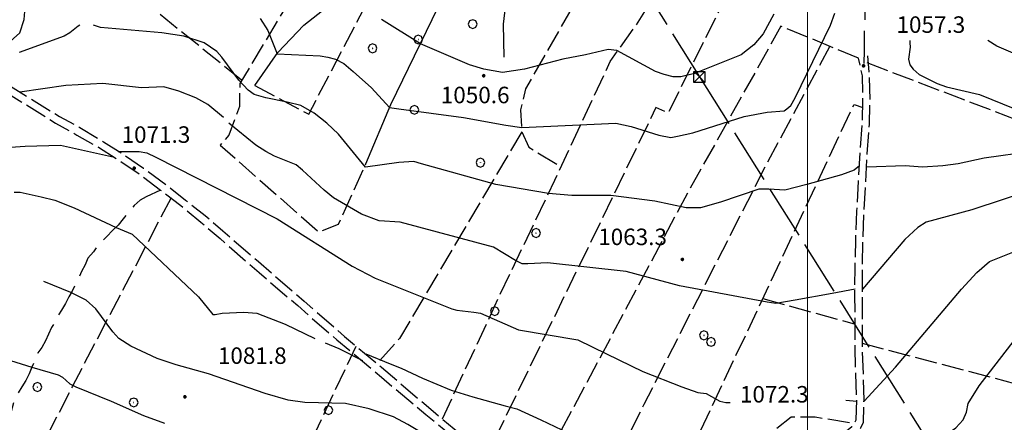
# Model space of a CAD drawing. Extents: x 2583148 to 2587972, y 4502367 to 4505825.
# Drawn here: x 2584142 to 2584589, y 4503296 to 4503479 of the extents above; entities that cross this region are included whole.
import ezdxf

# ---------------------------------------------------------------- set-up
doc = ezdxf.new("R2010")
doc.units = 0
doc.header["$LTSCALE"] = 5
doc.header["$MEASUREMENT"] = 0
for name, pattern in [('102', [2.5, 2, -0.5]), ('103', [4, 3, -1]), ('403', [6, 5, -1]), ('701', [2.5, 2, -0.5])]:
    doc.linetypes.add(name, pattern=pattern)
for name, color, linetype in [('10200000', 1, '102'), ('10300000', 1, '103'), ('30200000', 1, 'Continuous'), ('40210000', 1, 'Continuous'), ('40300000', 1, '403'), ('70100000', 1, '701'), ('70400000', 1, 'Continuous'), ('80100000', 2, 'Continuous'), ('80200000', 1, 'Continuous'), ('80400000', 1, 'Continuous'), ('A0140000', 2, 'Continuous'), ('PARAMETR', 1, 'Continuous')]:
    doc.layers.add(name, color=color, linetype=linetype)
doc.styles.get("Standard").update_dxf_attribs({"font": 'romans.shx'})

# ---------------------------------------------------------------- blocks, each defined once
blk = doc.blocks.new('CERCHIO1')
at = {"linetype": 'Continuous'}
for p, q in [((-0.28, 0.28), (-0.397, -0.002)), ((0.003, 0.398), (-0.28, 0.28)), ((0, 0), (-0.002, -0.003)), ((0.002, 0.002), (0, 0)), ((0.005, 0.003), (0.002, 0.002)), ((0.286, 0.28), (0.003, 0.398)), ((0.009, 0.003), (0.005, 0.003)), ((0.011, 0.001), (0.009, 0.003)), ((0.013, -0.001), (0.011, 0.001)), ((0.403, -0.002), (0.286, 0.28)), ((-0.397, -0.002), (-0.28, -0.285)), ((-0.28, -0.285), (0.003, -0.402)), ((-0.002, -0.003), (-0.002, -0.006)), ((-0.002, -0.006), (0, -0.009)), ((0, -0.009), (0.002, -0.011)), ((0.002, -0.011), (0.005, -0.013)), ((0.003, -0.402), (0.286, -0.285)), ((0.005, -0.013), (0.009, -0.012)), ((0.009, -0.012), (0.011, -0.011)), ((0.011, -0.011), (0.013, -0.008)), ((0.014, -0.005), (0.013, -0.001)), ((0.013, -0.008), (0.014, -0.005)), ((0.286, -0.285), (0.403, -0.002))]:
    blk.add_line(p, q, dxfattribs=at)
blk = doc.blocks.new('CERCHIO5')
at = {"linetype": 'Continuous'}
for p, q in [((-0.2, 0.06), (-0.21, 0)), ((-0.21, 0), (-0.2, -0.06)), ((0, -0.2), (-0.21, 0)), ((-0.21, 0), (0, 0)), ((-0.2, -0.06), (0.02, 0.2)), ((-0.17, 0.12), (-0.2, 0.06)), ((0.16, -0.12), (-0.2, 0.06)), ((-0.2, 0.06), (0.19, -0.06)), ((-0.15, 0.09), (-0.18, 0.06)), ((-0.17, 0.09), (-0.18, 0.09)), ((-0.18, 0.09), (-0.09, 0.06)), ((-0.18, 0.06), (-0.18, 0.03)), ((-0.18, 0.03), (-0.18, 0.01)), ((-0.18, 0.01), (-0.18, -0.05)), ((-0.17, -0.12), (0.09, 0.18)), ((-0.12, 0.17), (-0.17, 0.12)), ((0.19, -0.06), (-0.17, 0.12)), ((-0.17, 0.12), (0, 0)), ((-0.17, 0.02), (-0.08, 0.11)), ((-0.15, 0.09), (-0.17, 0.09)), ((-0.16, 0.05), (-0.17, 0)), ((-0.12, -0.02), (-0.17, 0.02)), ((0, 0), (-0.17, -0.12)), ((-0.17, 0), (-0.16, -0.08)), ((-0.07, 0.16), (-0.16, 0.05)), ((-0.14, 0.05), (-0.16, -0.02)), ((-0.14, 0.11), (-0.15, 0.09)), ((-0.13, 0.02), (-0.15, 0.09)), ((-0.09, 0.06), (-0.14, 0.14)), ((-0.14, 0.14), (0, 0.07)), ((-0.1, 0.12), (-0.14, 0.11)), ((-0.13, 0.09), (-0.14, 0)), ((-0.08, 0.08), (-0.14, 0.05)), ((-0.14, 0), (-0.12, -0.07)), ((-0.07, 0.16), (-0.13, 0.09)), ((-0.13, 0.09), (-0.12, 0.11)), ((-0.11, -0.01), (-0.13, 0.09)), ((-0.09, -0.03), (-0.13, 0.02)), ((-0.07, 0.19), (-0.12, 0.17)), ((0.06, 0.19), (-0.12, -0.16)), ((-0.12, -0.16), (-0.07, 0.19)), ((0, -0.2), (-0.12, 0.17)), ((-0.12, 0.17), (0.16, -0.12)), ((-0.12, 0.11), (-0.11, 0.14)), ((-0.08, 0.05), (-0.12, -0.02)), ((-0.11, 0.14), (-0.1, 0.18)), ((-0.1, 0.18), (-0.08, 0.17)), ((-0.07, 0.16), (-0.1, 0.12)), ((-0.08, 0.17), (-0.03, 0.18)), ((-0.02, 0.15), (-0.08, 0.05)), ((-0.05, 0.13), (-0.08, 0.08)), ((-0.08, 0.11), (0.01, 0.1)), ((0, 0.2), (-0.07, 0.19)), ((0.02, 0.2), (-0.07, 0.16)), ((-0.07, 0.19), (0.12, -0.16)), ((-0.03, 0.18), (-0.07, 0.16)), ((0, 0.15), (-0.07, 0.16)), ((-0.05, 0.06), (-0.07, -0.01)), ((-0.07, -0.18), (0.04, 0.01)), ((0.01, 0.15), (-0.05, 0.11)), ((-0.04, 0.12), (-0.05, 0.13)), ((-0.05, 0.11), (-0.05, 0.06)), ((-0.02, 0.1), (-0.05, 0.06)), ((-0.05, 0.06), (-0.02, 0.1)), ((-0.03, 0.18), (-0.04, 0.12)), ((0.01, 0.19), (-0.03, 0.18)), ((0, 0.17), (-0.03, 0.18)), ((-0.03, 0.18), (0.01, 0.15)), ((0.01, 0.05), (-0.03, -0.02)), ((0.06, 0.13), (-0.02, 0.15)), ((-0.02, 0.1), (0.03, 0.11)), ((0.07, 0.09), (-0.02, 0.1)), ((0, 0), (0, 0.2)), ((0.06, 0.19), (0, 0.2)), ((0, 0.07), (0.04, 0.2)), ((0, 0), (0.06, 0.19)), ((0.12, 0.17), (0, -0.2)), ((0.04, 0.16), (0, 0.17)), ((0.06, 0.14), (0, 0.15)), ((0.07, 0.05), (0, -0.04)), ((0, 0), (0.2, 0)), ((0, 0), (0, -0.2)), ((0.03, 0.11), (0.01, 0.19)), ((0.01, 0.1), (0.07, 0.05)), ((0.07, 0.04), (0.01, 0.05)), ((0.15, 0.14), (0.03, 0.07)), ((0.03, 0.11), (0.09, 0.09)), ((0.07, -0.09), (0.03, 0.11)), ((0.03, 0.07), (0.19, 0.06)), ((0.03, -0.08), (0.08, 0.07)), ((0.04, 0.2), (0.07, 0.1)), ((0.09, 0.18), (0.04, -0.2)), ((0.11, 0.14), (0.04, 0.16)), ((0.04, 0.01), (0.15, 0.14)), ((0.05, -0.06), (0.11, 0.03)), ((0.12, 0.17), (0.06, 0.19)), ((0.06, -0.19), (0.12, 0.17)), ((0.12, 0.12), (0.06, 0.14)), ((0.08, 0.07), (0.06, 0.13)), ((0.16, 0.12), (0.06, -0.19)), ((0.07, 0.1), (0.08, 0.18)), ((0.12, 0.04), (0.07, 0.09)), ((0.07, -0.02), (0.07, 0.04)), ((0.08, 0.18), (0.2, -0.03)), ((0.09, 0.09), (0.12, 0.05)), ((0.14, 0.07), (0.1, -0.08)), ((0.16, 0.11), (0.11, 0.14)), ((0.11, 0.03), (0.14, 0.1)), ((0.16, 0.12), (0.12, 0.17)), ((0.12, -0.16), (0.16, 0.12)), ((0.16, 0.06), (0.12, 0.12)), ((0.12, 0.05), (0.12, 0.05)), ((0.12, 0.05), (0.13, -0.03)), ((0.12, -0.06), (0.12, 0.04)), ((0.13, -0.07), (0.16, 0)), ((0.14, 0.1), (0.14, 0.07)), ((0.19, 0.06), (0.16, 0.12)), ((0.17, 0.06), (0.16, 0.11)), ((0.16, 0.04), (0.16, 0.06)), ((0.16, 0), (0.16, 0.04)), ((0.19, 0.06), (0.17, -0.1)), ((0.18, -0.01), (0.17, 0.06)), ((0.2, 0), (0.19, 0.06)), ((0.19, -0.06), (0.2, 0)), ((-0.2, -0.06), (-0.17, -0.12)), ((0.17, -0.1), (-0.2, -0.06)), ((-0.18, -0.05), (-0.16, -0.1)), ((-0.17, -0.12), (-0.12, -0.16)), ((-0.16, -0.02), (-0.12, -0.04)), ((-0.15, -0.04), (-0.16, -0.11)), ((-0.16, -0.08), (-0.13, -0.13)), ((-0.16, -0.1), (-0.12, -0.15)), ((-0.16, -0.11), (-0.11, -0.13)), ((-0.12, -0.02), (-0.15, -0.04)), ((-0.13, -0.06), (-0.11, -0.02)), ((-0.1, -0.08), (-0.13, -0.06)), ((-0.13, -0.13), (-0.06, -0.15)), ((-0.11, -0.02), (-0.12, -0.02)), ((-0.12, -0.04), (-0.08, -0.02)), ((-0.12, -0.07), (-0.09, -0.09)), ((-0.12, -0.15), (-0.06, -0.16)), ((-0.12, -0.16), (-0.07, -0.19)), ((-0.1, -0.08), (-0.11, -0.01)), ((-0.11, -0.13), (-0.09, -0.16)), ((-0.06, -0.04), (-0.1, -0.1)), ((0, -0.09), (-0.1, -0.08)), ((-0.08, -0.14), (-0.1, -0.08)), ((-0.1, -0.1), (0.03, -0.13)), ((-0.05, -0.07), (-0.09, -0.03)), ((-0.09, -0.18), (-0.05, -0.07)), ((-0.09, -0.09), (-0.03, -0.13)), ((-0.09, -0.16), (-0.09, -0.18)), ((-0.03, -0.15), (-0.08, -0.14)), ((-0.07, -0.01), (-0.04, -0.05)), ((0.04, -0.2), (-0.07, -0.18)), ((-0.07, -0.19), (0, -0.2)), ((0.1, -0.08), (-0.06, -0.04)), ((-0.06, -0.15), (0.01, -0.16)), ((-0.06, -0.16), (-0.03, -0.19)), ((0, -0.04), (-0.05, -0.07)), ((0.05, -0.06), (-0.05, -0.07)), ((-0.05, -0.07), (0.05, -0.06)), ((-0.05, -0.07), (-0.05, -0.18)), ((-0.05, -0.18), (0.03, -0.08)), ((-0.04, -0.05), (0.01, -0.06)), ((-0.03, -0.02), (0.02, -0.05)), ((-0.03, -0.13), (0.05, -0.13)), ((0.05, -0.13), (-0.03, -0.15)), ((-0.03, -0.19), (0.04, -0.18)), ((0.14, -0.11), (0, -0.09)), ((0, -0.2), (0.06, -0.19)), ((0.01, -0.06), (0.05, -0.06)), ((0.01, -0.16), (0.04, -0.15)), ((0.02, -0.05), (0.07, -0.07)), ((0.03, -0.13), (0.07, -0.09)), ((0.13, -0.03), (0.04, -0.05)), ((0.04, -0.05), (0.05, -0.13)), ((0.04, -0.15), (0.1, -0.13)), ((0.04, -0.18), (0.06, -0.18)), ((0.05, -0.06), (0.07, -0.02)), ((0.13, -0.03), (0.05, -0.06)), ((0.05, -0.13), (0.11, -0.11)), ((0.06, -0.19), (0.12, -0.16)), ((0.06, -0.18), (0.09, -0.16)), ((0.07, -0.07), (0.15, -0.08)), ((0.09, -0.16), (0.12, -0.15)), ((0.1, -0.13), (0.13, -0.07)), ((0.11, -0.11), (0.12, -0.06)), ((0.12, -0.15), (0.14, -0.11)), ((0.12, -0.16), (0.16, -0.12)), ((0.2, -0.03), (0.13, -0.03)), ((0.15, -0.08), (0.18, -0.07)), ((0.16, -0.12), (0.19, -0.06)), ((0.18, -0.07), (0.18, -0.01))]:
    blk.add_line(p, q, dxfattribs=at)
blk = doc.blocks.new('TRALICCI')
at = {"linetype": 'Continuous'}
for p, q in [((-0.5, 0.5), (0.5, 0.5)), ((-0.5, -0.5), (-0.5, 0.5)), ((-0.5, 0.5), (0, 0)), ((0.5, 0.5), (-0.5, -0.5)), ((0, 0), (0.5, -0.5)), ((0.5, 0.5), (0.5, -0.5)), ((0.5, -0.5), (-0.5, -0.5))]:
    blk.add_line(p, q, dxfattribs=at)

msp = doc.modelspace()

# ---------------------------------------------------------------- linework, layer by layer
at = {"layer": '10200000', "linetype": '102', "flags": 128}
for points in [[(2584446.75, 4503175), (2584456.75, 4503190.5), (2584465.25, 4503203.5), (2584469, 4503211), (2584474, 4503218), (2584477.75, 4503221.5), (2584481.5, 4503225), (2584488.5, 4503231.5), (2584494.75, 4503239), (2584496.25, 4503240.5), (2584497.25, 4503242.5), (2584497.75, 4503244.5), (2584497.5, 4503246.5), (2584495, 4503255), (2584491.75, 4503271), (2584491, 4503280), (2584492.25, 4503285.5), (2584494.25, 4503288.5), (2584498.5, 4503291), (2584506.25, 4503291.5), (2584514.75, 4503291.5), (2584517.75, 4503292), (2584520.25, 4503294), (2584521.5, 4503295.5), (2584522.25, 4503297), (2584522.5, 4503306), (2584522, 4503318), (2584521.75, 4503330), (2584521.75, 4503342), (2584521.5, 4503354), (2584521.75, 4503366), (2584522, 4503379), (2584522.5, 4503392), (2584523.25, 4503405.5), (2584524, 4503418.5), (2584525, 4503431.5), (2584525.25, 4503442.5), (2584525, 4503453.5), (2584523.25, 4503461.5)], [(2584450.25, 4503171.5), (2584459.5, 4503188.5), (2584468.25, 4503201.5), (2584471.75, 4503209.5), (2584476.5, 4503216), (2584480, 4503219), (2584484, 4503222.5), (2584491, 4503229), (2584497.5, 4503237), (2584499, 4503239), (2584500.5, 4503241.5), (2584501, 4503244.5), (2584500.75, 4503247), (2584498.25, 4503255.5), (2584495, 4503271.5), (2584494.25, 4503280), (2584495.25, 4503284.5), (2584496.5, 4503286), (2584499.5, 4503287.5), (2584506.25, 4503288.5), (2584515.25, 4503288), (2584519.25, 4503289), (2584522.5, 4503291.5), (2584524.25, 4503293.5), (2584525.5, 4503296), (2584525.75, 4503306), (2584525.5, 4503318), (2584525, 4503330), (2584525, 4503342), (2584525, 4503354), (2584525, 4503366), (2584525.25, 4503379), (2584525.75, 4503392.5), (2584526.5, 4503405), (2584527.25, 4503418), (2584528.25, 4503431.5), (2584528.5, 4503442.5), (2584528.25, 4503454), (2584527.5, 4503462.5)], [(2584125.75, 4503455), (2584127, 4503454), (2584136, 4503450), (2584160.25, 4503435), (2584169.5, 4503430), (2584180.25, 4503423.5), (2584189, 4503418), (2584198.5, 4503411.5), (2584208.75, 4503404), (2584217.5, 4503397), (2584226.5, 4503390), (2584234.5, 4503383), (2584250.75, 4503369), (2584271.5, 4503351), (2584289.75, 4503335), (2584306.5, 4503321), (2584330, 4503301), (2584355.25, 4503280), (2584359.75, 4503276), (2584364.25, 4503271.5), (2584369.25, 4503265), (2584374, 4503258.5), (2584381.5, 4503249), (2584389, 4503239.5), (2584395.75, 4503231), (2584404.5, 4503220.5), (2584412.25, 4503212), (2584420.5, 4503202.5), (2584430.5, 4503191.5), (2584439.5, 4503182.5), (2584446.75, 4503175)], [(2584123.75, 4503452.5), (2584125.25, 4503451), (2584134.5, 4503447), (2584158.5, 4503432), (2584168.25, 4503426.5), (2584178, 4503421), (2584187.5, 4503415), (2584197, 4503408.5), (2584206.25, 4503401.5), (2584215.5, 4503394.5), (2584224.5, 4503387), (2584233.25, 4503379.5), (2584251, 4503364), (2584268.5, 4503349), (2584286.25, 4503333.5), (2584306.5, 4503316.5), (2584326.75, 4503299.5), (2584353, 4503278), (2584357.5, 4503273.5), (2584361.75, 4503269), (2584366.75, 4503263), (2584371.25, 4503257), (2584378.5, 4503247), (2584386.25, 4503237.5), (2584393.75, 4503228), (2584399.75, 4503221)]]:
    msp.add_lwpolyline(points, dxfattribs=at)
at = {"layer": '10300000', "linetype": '103', "flags": 128}
for points in [[(2584525.75, 4503459), (2584526, 4503465), (2584526, 4503468.5), (2584526, 4503472.5), (2584526, 4503476), (2584526.25, 4503479.5), (2584526.25, 4503484.5), (2584526.5, 4503488.5), (2584526.75, 4503492), (2584527.5, 4503495.5), (2584528, 4503498.5), (2584529.5, 4503502.5), (2584531, 4503506.5), (2584532, 4503509.5), (2584533.25, 4503513), (2584534, 4503516.5), (2584534.75, 4503519.5), (2584535.25, 4503524), (2584535.25, 4503528), (2584535.25, 4503532.5), (2584535.25, 4503535.5), (2584534.75, 4503540), (2584534.25, 4503544), (2584534, 4503547.5), (2584534.25, 4503551), (2584534.25, 4503556), (2584534.25, 4503559), (2584534.25, 4503562), (2584535, 4503565.5), (2584534.5, 4503570.5), (2584534.75, 4503575), (2584535.75, 4503579), (2584537, 4503582), (2584538.25, 4503586.5), (2584538.75, 4503590), (2584539.25, 4503593), (2584539.75, 4503596.5), (2584540.5, 4503599.5), (2584541.75, 4503602.5), (2584542.25, 4503605.5), (2584542.75, 4503609), (2584543, 4503612), (2584543.25, 4503615.5), (2584543.25, 4503619.5), (2584543.5, 4503622.5), (2584543.5, 4503626.5), (2584543.5, 4503629.5), (2584543, 4503632.5), (2584543, 4503636), (2584542.75, 4503640.5), (2584542.5, 4503645), (2584542.25, 4503650), (2584541.75, 4503655), (2584541.5, 4503658.5), (2584540.75, 4503662), (2584540.5, 4503665.5), (2584541, 4503669), (2584542.5, 4503673), (2584543.5, 4503676), (2584544.25, 4503680), (2584544.75, 4503684), (2584544.75, 4503687.5), (2584544.5, 4503692), (2584543.75, 4503696.5), (2584541.25, 4503701), (2584539.5, 4503704), (2584536.25, 4503707), (2584532.5, 4503709.5), (2584530, 4503711.5), (2584526.75, 4503713), (2584524, 4503715), (2584521, 4503716.5), (2584518.5, 4503718.5), (2584515.75, 4503721), (2584513.5, 4503724), (2584512.5, 4503727.5), (2584512, 4503730.5), (2584511.75, 4503734), (2584510.75, 4503737.5), (2584510, 4503743), (2584509.25, 4503747.5), (2584507.25, 4503752.5), (2584506, 4503756), (2584504.5, 4503758.5), (2584503, 4503763), (2584502.25, 4503766), (2584501.5, 4503769), (2584501, 4503772.5), (2584500, 4503775.5), (2584498.25, 4503779), (2584495.5, 4503780.5), (2584492.25, 4503781.5), (2584489.25, 4503781), (2584485.75, 4503780), (2584482.75, 4503778.5), (2584480.25, 4503776.5), (2584478, 4503774), (2584476, 4503772), (2584473.5, 4503773.5), (2584471.5, 4503776.5), (2584468.5, 4503780), (2584465.25, 4503782), (2584462.25, 4503783.5), (2584458.75, 4503785.5), (2584456.5, 4503788), (2584453.75, 4503790.5), (2584451.25, 4503793), (2584448, 4503796), (2584444.75, 4503799.5), (2584442.5, 4503802), (2584441.25, 4503805), (2584439.5, 4503808), (2584438, 4503811), (2584436.25, 4503815), (2584434.5, 4503818.5), (2584432.75, 4503821), (2584431, 4503824), (2584430, 4503826)], [(2584206.25, 4503401.5), (2584199.75, 4503398.5), (2584197, 4503397), (2584194.25, 4503394.5), (2584191.75, 4503391.5), (2584189.25, 4503388.5), (2584187, 4503385.5), (2584184.25, 4503383), (2584182, 4503380.5), (2584179.75, 4503378.5), (2584177.5, 4503376), (2584175.75, 4503373.5), (2584173.25, 4503370.5), (2584172, 4503367.5), (2584170.25, 4503364.5), (2584169, 4503361.5), (2584167.5, 4503358.5), (2584166, 4503355.5), (2584164.5, 4503353), (2584163, 4503350), (2584161.25, 4503347), (2584159.75, 4503344.5), (2584158.25, 4503341.5), (2584156.75, 4503339), (2584155.25, 4503336), (2584154, 4503333), (2584152.25, 4503330), (2584150.5, 4503327.5), (2584149.25, 4503324.5), (2584147.75, 4503321), (2584146.5, 4503318), (2584145, 4503315), (2584143.25, 4503312), (2584141.25, 4503309), (2584139.75, 4503306), (2584138.75, 4503302.5), (2584138, 4503299.5), (2584137, 4503296.5), (2584136, 4503293.5), (2584134.5, 4503290.5), (2584133.75, 4503287.5), (2584133, 4503284), (2584131.75, 4503281), (2584130.5, 4503278), (2584129.25, 4503274.5), (2584127.5, 4503271.5), (2584125.5, 4503268), (2584123.5, 4503265), (2584121.5, 4503262.5), (2584119.75, 4503259.5), (2584118, 4503256), (2584116.5, 4503253.5), (2584115, 4503250.5), (2584113.25, 4503248), (2584111.5, 4503245), (2584110.5, 4503242), (2584110, 4503238.5), (2584108.5, 4503235), (2584107.25, 4503232), (2584105.75, 4503228.5), (2584104.5, 4503225), (2584103.75, 4503222.5), (2584102.5, 4503219.5), (2584101.75, 4503216), (2584100.75, 4503213), (2584099.75, 4503209.5), (2584098.75, 4503206.5), (2584097.75, 4503203.5), (2584097.25, 4503199.5), (2584096.5, 4503195), (2584096.25, 4503192), (2584094.5, 4503180.5)]]:
    msp.add_lwpolyline(points, dxfattribs=at)
at = {"layer": '30200000', "linetype": 'Continuous', "flags": 128}
for points in [[(2584124, 4503456.5), (2584124.5, 4503457), (2584130.5, 4503462.5), (2584142.25, 4503473), (2584144.25, 4503479), (2584145.25, 4503492), (2584148.75, 4503510), (2584156.5, 4503530), (2584158.5, 4503542), (2584158.5, 4503555.5), (2584162.5, 4503568.5), (2584173, 4503585.5), (2584187.75, 4503598.5), (2584206.5, 4503605.5), (2584225, 4503611.5), (2584243.75, 4503620.5), (2584253, 4503630), (2584260.75, 4503647.5), (2584276.25, 4503663.5), (2584288.75, 4503672), (2584301, 4503677), (2584313, 4503681.5), (2584323.5, 4503696), (2584338.5, 4503719.5)], [(2584249, 4503449), (2584259.5, 4503464), (2584271.25, 4503476.5), (2584284, 4503486.5), (2584294, 4503497.5), (2584304, 4503512.5), (2584304.75, 4503530), (2584310.5, 4503554), (2584314, 4503569), (2584318, 4503581), (2584319.75, 4503596.5), (2584323.5, 4503608.5), (2584329.25, 4503622), (2584339, 4503649.5), (2584343.25, 4503670), (2584343.5, 4503686), (2584341.25, 4503700), (2584338.5, 4503719.5)], [(2584299.5, 4503413.5), (2584310.75, 4503440.5), (2584335, 4503490.5), (2584352.25, 4503529), (2584363.5, 4503550), (2584371.5, 4503560), (2584375, 4503569), (2584377.75, 4503582.5), (2584380.25, 4503599), (2584389.5, 4503616), (2584397.75, 4503641.5)], [(2584362.25, 4503462), (2584362, 4503477), (2584364.5, 4503499), (2584369, 4503513), (2584374.5, 4503532), (2584375.75, 4503553.5), (2584375, 4503569)]]:
    msp.add_lwpolyline(points, dxfattribs=at)
at = {"layer": '40300000', "linetype": '403', "flags": 128}
for points in [[(2583308.75, 4505278), (2583545.5, 4504898), (2583740.25, 4504587.5), (2583906.5, 4504321.5), (2584067.25, 4504064), (2584269, 4503744), (2584451, 4503453)], [(2584451, 4503453), (2584578.5, 4503249.5), (2584817.25, 4502866.5), (2584820.5, 4502855)]]:
    msp.add_lwpolyline(points, dxfattribs=at)
at = {"layer": '70100000', "linetype": '701', "flags": 128}
for points in [[(2584243, 4503451.5), (2584194, 4503491), (2584257, 4503617.5), (2584288.75, 4503672)], [(2584249, 4503449), (2584273.5, 4503436), (2584336.25, 4503556), (2584375.75, 4503632)], [(2584334.25, 4503297.5), (2584359.5, 4503352), (2584385.25, 4503406), (2584410.5, 4503460), (2584422.25, 4503476.5), (2584436.25, 4503499), (2584447.5, 4503524.5), (2584466, 4503551), (2584468.75, 4503557), (2584424.25, 4503579)], [(2584442.75, 4503570), (2584438.75, 4503556), (2584431.5, 4503541), (2584426.75, 4503532), (2584422.5, 4503527), (2584414, 4503519.5), (2584404, 4503503.5), (2584372, 4503447.5), (2584369.75, 4503438), (2584370.25, 4503428), (2584373.5, 4503421), (2584388.25, 4503412)], [(2584312.5, 4503563), (2584284.5, 4503520.5), (2584242.25, 4503450), (2584242, 4503439.5), (2584237.25, 4503426.5), (2584233.25, 4503422), (2584278, 4503382.5), (2584287, 4503386), (2584299.5, 4503413.5)], [(2584486.5, 4503535.5), (2584480, 4503523.5), (2584436.75, 4503436.5), (2584431.25, 4503439), (2584354.5, 4503281)], [(2584523.25, 4503461.5), (2584488, 4503476), (2584445.75, 4503400.5), (2584374.5, 4503266.5), (2584371, 4503263)], [(2584510.25, 4503467), (2584481.5, 4503413.5), (2584425.75, 4503304), (2584391.75, 4503236)], [(2584527, 4503459.5), (2584599, 4503432), (2584649.5, 4503416), (2584680.25, 4503405), (2584675, 4503394), (2584658.25, 4503394), (2584639.5, 4503393), (2584619.75, 4503388.5), (2584608.25, 4503379), (2584602, 4503374), (2584606.25, 4503360), (2584615, 4503348.5), (2584622.75, 4503340), (2584629.75, 4503333), (2584633.5, 4503329), (2584633.25, 4503319), (2584631.75, 4503302), (2584594.25, 4503313.5), (2584524.25, 4503332)], [(2584408.25, 4503216.5), (2584439.75, 4503267), (2584521.25, 4503440.5), (2584525.25, 4503439)], [(2584370.25, 4503428), (2584314.75, 4503334), (2584304.5, 4503322.5)], [(2584211, 4503398), (2584166, 4503312), (2584098.25, 4503179)], [(2584479.77, 4503352.19), (2584521.75, 4503340.61)], [(2584295.75, 4503089.5), (2584339, 4503184), (2584329, 4503185.5), (2584315.75, 4503195), (2584310, 4503204), (2584314.25, 4503215), (2584319.75, 4503227), (2584321, 4503235), (2584317.75, 4503243), (2584304.25, 4503246), (2584293.5, 4503248), (2584266.5, 4503270), (2584295, 4503330.5)], [(2584434.04, 4503257.84), (2584439.1, 4503255.67), (2584452.86, 4503253.49), (2584463, 4503252.04), (2584466.62, 4503253.49), (2584470.23, 4503255.67), (2584472.41, 4503260.73), (2584469.51, 4503267.25), (2584471.68, 4503271.59), (2584475.3, 4503271.59), (2584479.65, 4503271.59), (2584483.27, 4503274.49), (2584483.99, 4503280.28), (2584483.27, 4503288.25), (2584486.16, 4503293.31), (2584492.68, 4503298.38), (2584503.54, 4503298.38), (2584521.5, 4503295.5)]]:
    msp.add_lwpolyline(points, dxfattribs=at)
at = {"layer": '80100000', "linetype": 'Continuous', "flags": 128}
for points in [[(2584484.75, 4503481.5), (2584480, 4503472.5), (2584475.75, 4503467.5), (2584470, 4503463), (2584448.75, 4503454.5), (2584442.5, 4503453), (2584439, 4503453), (2584435, 4503454), (2584431, 4503455.5), (2584413.5, 4503465), (2584409.5, 4503465.5), (2584399.25, 4503463), (2584389, 4503461), (2584371.5, 4503456.5), (2584361.5, 4503455), (2584353, 4503456.5), (2584346.5, 4503458.5), (2584324.25, 4503468), (2584306.5, 4503479)], [(2584598.75, 4503461.5), (2584586, 4503467), (2584582, 4503469.5)], [(2584139.75, 4503400.5), (2584142.5, 4503400.5), (2584152, 4503398.5), (2584158.25, 4503397), (2584167, 4503393.5), (2584186, 4503384.5), (2584193.25, 4503381.5), (2584223.5, 4503353), (2584230, 4503345), (2584231, 4503345), (2584234.25, 4503345.5), (2584244, 4503346), (2584250, 4503345.5), (2584262.75, 4503340.5), (2584276.25, 4503334)], [(2584494.75, 4503275), (2584516.5, 4503279), (2584523.75, 4503279), (2584544.5, 4503282.5), (2584552.5, 4503287.5), (2584565.5, 4503292), (2584567.5, 4503293.5), (2584570.75, 4503297), (2584572.25, 4503300.5), (2584573, 4503304.5), (2584578, 4503312.5), (2584602.75, 4503344.5)], [(2584281, 4503332), (2584287.25, 4503329.5), (2584298, 4503324)], [(2584299.5, 4503327), (2584310.5, 4503322.5), (2584315.5, 4503320.5), (2584325.25, 4503316), (2584338.25, 4503310.5), (2584348, 4503307.5), (2584362.75, 4503303.5), (2584368, 4503302), (2584379, 4503297), (2584398, 4503288), (2584408.25, 4503285), (2584448, 4503277), (2584459.25, 4503273.5), (2584462.75, 4503275), (2584465.25, 4503275.5), (2584485, 4503274), (2584491.5, 4503275)]]:
    msp.add_lwpolyline(points, dxfattribs=at)
at = {"layer": '80200000', "linetype": 'Continuous', "flags": 128}
for points in [[(2584251.5, 4503479.5), (2584255, 4503474), (2584259.25, 4503463.5), (2584278.75, 4503462.5), (2584282.25, 4503462), (2584285.75, 4503461), (2584289.5, 4503459), (2584293.75, 4503455.5), (2584302, 4503448), (2584310.25, 4503439), (2584314.5, 4503438.5), (2584343.75, 4503434.5), (2584363, 4503431), (2584370.25, 4503430), (2584413, 4503432), (2584420, 4503430.5), (2584432.5, 4503426.5), (2584438, 4503425.5), (2584441, 4503426), (2584448, 4503427.5), (2584471.25, 4503435), (2584481.75, 4503437), (2584489.5, 4503437.5), (2584490.75, 4503438.5), (2584492.5, 4503440), (2584494.5, 4503443.5), (2584510.5, 4503476.5), (2584512.5, 4503482)], [(2584169.5, 4503476.5), (2584168.75, 4503476), (2584165, 4503473), (2584162.5, 4503471.5), (2584142, 4503464)], [(2584523.75, 4503412.5), (2584521.25, 4503410.5), (2584515.5, 4503408.5), (2584499.75, 4503404), (2584489.75, 4503401.5), (2584482.5, 4503402), (2584478, 4503402), (2584460.5, 4503396), (2584451.5, 4503393.5), (2584445, 4503393.5), (2584430.75, 4503396.5), (2584410.75, 4503399), (2584393, 4503399), (2584382.5, 4503400), (2584358.5, 4503404), (2584324.75, 4503413.5), (2584321.25, 4503414.5), (2584314.5, 4503414), (2584299.25, 4503412), (2584287, 4503427), (2584281.75, 4503432), (2584276, 4503436.5), (2584270, 4503440), (2584263.75, 4503441.5), (2584254, 4503443.5), (2584248.75, 4503445), (2584246, 4503447), (2584241.75, 4503451.5), (2584234, 4503462), (2584231.75, 4503464.5), (2584226, 4503468.5), (2584216.75, 4503471.5), (2584206.75, 4503473), (2584179, 4503475.5), (2584175.75, 4503476.5)], [(2584546.5, 4503469.5), (2584546.5, 4503468.5), (2584546.75, 4503466.5), (2584546, 4503461), (2584546.5, 4503458.5), (2584548, 4503456.5), (2584550.75, 4503454), (2584559, 4503450), (2584563.25, 4503448.5), (2584578.25, 4503445), (2584594.25, 4503438.5)], [(2584234.75, 4503434.5), (2584227.75, 4503440.5), (2584222.25, 4503443.5), (2584214.5, 4503446.5), (2584207.75, 4503448.5), (2584197.5, 4503448), (2584180, 4503450), (2584163.25, 4503449), (2584142.25, 4503446)], [(2584651.75, 4503442), (2584637.5, 4503433.5), (2584625.75, 4503427), (2584613.5, 4503422), (2584602, 4503419), (2584580.25, 4503416), (2584568.5, 4503413.5), (2584561.5, 4503412.5), (2584552.25, 4503412), (2584544.5, 4503412.5), (2584527, 4503412)], [(2584708.75, 4503365.5), (2584706.5, 4503372), (2584703.25, 4503382.5), (2584697.5, 4503408.5), (2584697.25, 4503421), (2584691.5, 4503433.5), (2584689.25, 4503436.5), (2584687.5, 4503437.5), (2584684.25, 4503439), (2584680, 4503440.5), (2584674.75, 4503435), (2584665.5, 4503427.5), (2584655, 4503420.5), (2584647.5, 4503416.5), (2584628.5, 4503409.5), (2584609.75, 4503403.5), (2584603.25, 4503402), (2584574.75, 4503392.5), (2584554, 4503387), (2584550.25, 4503384.5), (2584544.25, 4503379), (2584525, 4503356.5)], [(2584521.75, 4503356.5), (2584511.25, 4503354.5), (2584494.5, 4503351.5), (2584485.75, 4503350), (2584481.75, 4503350.5), (2584442, 4503358), (2584417.75, 4503364.5), (2584382, 4503368.5), (2584373, 4503368), (2584370.5, 4503368), (2584367.5, 4503369.5), (2584357.5, 4503375.5), (2584315, 4503387), (2584305.5, 4503387.5), (2584297.5, 4503390.5), (2584284.75, 4503398), (2584280.5, 4503401.5), (2584270.75, 4503410.5), (2584267.75, 4503413), (2584258, 4503417), (2584254, 4503419), (2584249.5, 4503422), (2584237.25, 4503432)], [(2584138, 4503421), (2584144.75, 4503421.5), (2584160.75, 4503422), (2584185.25, 4503416.5)], [(2584187, 4503419), (2584196.5, 4503419), (2584200, 4503418.5), (2584204, 4503416.5), (2584259.25, 4503388.5), (2584293.25, 4503367), (2584303.75, 4503361.5), (2584338.5, 4503347.5), (2584340.75, 4503347), (2584348.5, 4503346), (2584351.5, 4503345.5), (2584368.75, 4503338), (2584395.75, 4503333.5), (2584408.75, 4503327), (2584425.25, 4503319), (2584443, 4503312), (2584450.25, 4503309.5), (2584454, 4503309), (2584460.25, 4503305.5), (2584463, 4503305), (2584465, 4503305)], [(2584525.75, 4503305.5), (2584540, 4503321), (2584570, 4503356.5), (2584577, 4503364), (2584582.75, 4503369), (2584602.5, 4503377), (2584608, 4503380.5), (2584620.25, 4503388.5), (2584639.75, 4503396), (2584657.5, 4503402), (2584672.75, 4503404.5), (2584677.5, 4503405), (2584680.75, 4503403), (2584684.5, 4503398), (2584686, 4503395), (2584687, 4503391), (2584688.75, 4503378.5), (2584689.75, 4503374.5), (2584693.25, 4503365.5)], [(2584165.5, 4503355), (2584153.25, 4503360)], [(2584368.25, 4503261), (2584360.25, 4503269), (2584348.25, 4503277), (2584318.5, 4503295), (2584312, 4503298.5), (2584301, 4503302), (2584290.25, 4503304.5), (2584271.75, 4503305), (2584264.25, 4503306), (2584253.75, 4503309), (2584228, 4503318), (2584213.25, 4503322), (2584204.75, 4503325), (2584192.75, 4503330.5), (2584187.25, 4503334), (2584184.5, 4503337), (2584176.75, 4503347.5), (2584172.5, 4503351.5), (2584167.25, 4503354), (2584165.5, 4503355)], [(2584133, 4503325.5), (2584147.75, 4503321)], [(2584147.75, 4503321), (2584159.75, 4503317.5), (2584161.75, 4503316.5), (2584165, 4503313.5), (2584167.75, 4503312), (2584183.75, 4503305.5), (2584198.5, 4503299), (2584208, 4503295.5)], [(2584517.5, 4503306), (2584522.5, 4503305.5)]]:
    msp.add_lwpolyline(points, dxfattribs=at)
at = {"layer": 'PARAMETR', "linetype": 'Continuous', "lineweight": 0, "flags": 128}
msp.add_lwpolyline([(2584500, 4502852.31), (2584500, 4505627.51)], dxfattribs=at)

# ---------------------------------------------------------------- block references
at = {"layer": '40210000', "linetype": 'Continuous', "xscale": 5, "yscale": 5, "zscale": 5}
msp.add_blockref('TRALICCI', (2584451, 4503453), dxfattribs=at)
at = {"layer": '70400000', "linetype": 'Continuous', "xscale": 5, "yscale": 5, "zscale": 5}
for p in [(2584348, 4503477), (2584323.25, 4503470), (2584302.5, 4503466), (2584321.5, 4503438), (2584351.5, 4503414), (2584376.75, 4503382), (2584358, 4503346.5), (2584453, 4503335.5), (2584456.25, 4503332.5), (2584150.25, 4503312), (2584194, 4503305), (2584282.5, 4503301.5)]:
    msp.add_blockref('CERCHIO1', p, dxfattribs=at)
at = {"layer": '80400000', "linetype": 'Continuous', "xscale": 2.5, "yscale": 2.5, "zscale": 2.5}
for p in [(2584525.5, 4503458), (2584353, 4503453.5), (2584194.25, 4503411.5), (2584443.25, 4503370), (2584217.25, 4503307.5)]:
    msp.add_blockref('CERCHIO5', p, dxfattribs=at)

# ---------------------------------------------------------------- texts
at = {"layer": 'A0140000', "linetype": 'Continuous'}
for s, p in [('1057.3', (2584540.5, 4503473)), ('1050.6', (2584333.5, 4503441)), ('1071.3', (2584188.5, 4503423)), ('1063.3', (2584405, 4503376.5)), ('1081.8', (2584232.25, 4503322.5)), ('1072.3', (2584469.38, 4503304.93))]:
    msp.add_text(s, height=7.5, dxfattribs=at).set_placement(p)

doc.saveas('drawing.dxf')
